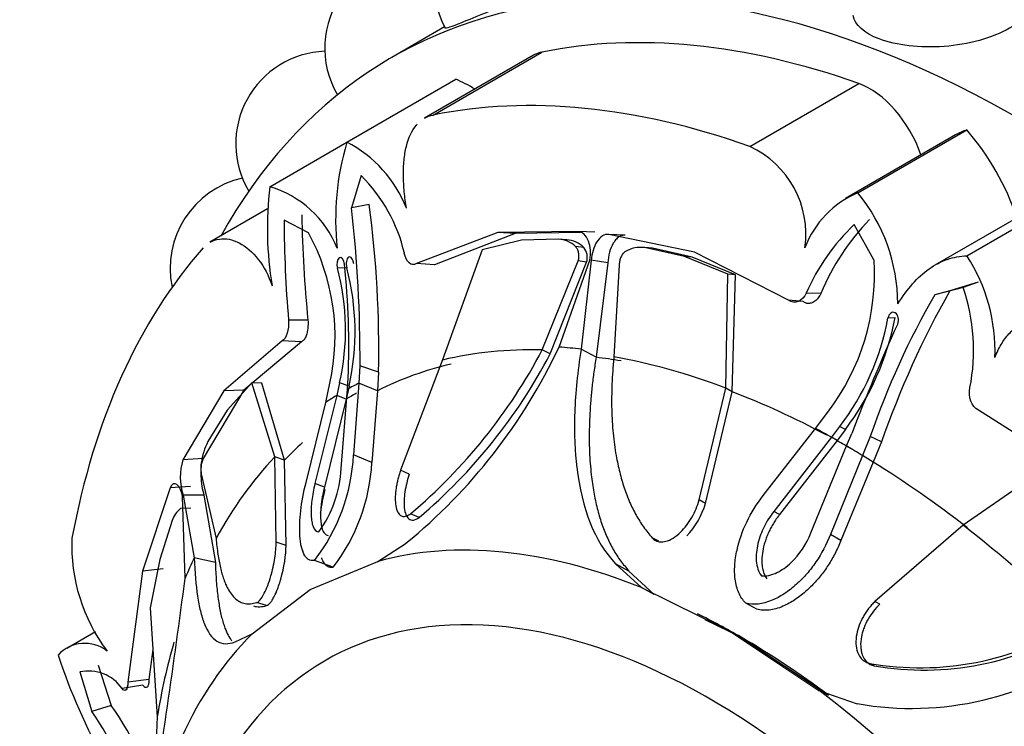
# Model space of a CAD drawing. Units: millimetres. Extents: x 0 to 1542, y 0 to 3499.
# Drawn here: x 540 to 563, y 135 to 152 of the extents above; entities that cross this region are included whole.
import ezdxf
from ezdxf import colors
from ezdxf.entities.mleader import LeaderData, LeaderLine
from ezdxf.math import Vec2, Vec3

# ---------------------------------------------------------------- set-up
doc = ezdxf.new("R2010")
doc.units = ezdxf.units.MM
doc.layers.add('DV7_Défaut', color=7, linetype='Continuous')
doc.layers.add('Défaut', color=7, linetype='Continuous')

# ---------------------------------------------------------------- blocks, each defined once
blk = doc.blocks.new('_DOT')
at = {"color": 0}
blk.add_line((0, 0), (-1, 0), dxfattribs=at)
at = {"color": 0, "const_width": 0.333}
blk.add_lwpolyline([(-0.1665, 0, 1), (0.1665, 0, 1)], format="xyb", close=True, dxfattribs=at)
blk = doc.blocks.new('SE6')
at = {"layer": 'DV7_Défaut', "color": 7, "linetype": 'Continuous'}
for p, q in [((549.961, 151.351), (548.763, 150.66)), ((549.699, 149.352), (552.174, 150.781)), ((551.983, 150.709), (549.503, 149.278)), ((547.741, 148.735), (550.216, 150.164)), ((556.896, 148.64), (559.371, 150.068)), ((559.351, 147.585), (561.826, 149.014)), ((561.568, 148.903), (559.068, 147.46)), ((545.991, 147.725), (547.741, 148.735)), ((548.065, 147.977), (547.845, 147.245)), ((563.65, 147.419), (561.1, 145.946)), ((561.826, 146.156), (564.301, 147.585)), ((545.94, 147.221), (544.631, 146.465)), ((548.251, 147.324), (547.845, 147.245)), ((546.868, 146.68), (546.315, 146.967)), ((559.716, 146.069), (559.266, 146.868)), ((551.169, 146.686), (549.32, 145.985)), ((551.565, 146.667), (549.735, 145.95)), ((551.706, 146.51), (550.815, 146.295)), ((552.992, 146.71), (551.169, 146.686)), ((551.565, 146.667), (551.169, 146.686)), ((553.045, 146.687), (551.565, 146.667)), ((552.546, 146.537), (551.706, 146.51)), ((552.738, 146.522), (552.546, 146.537)), ((553.372, 146.691), (552.992, 146.71)), ((554.064, 146.623), (553.69, 146.641)), ((555.638, 146.243), (553.69, 146.641)), ((550.815, 146.295), (549.913, 143.793)), ((553.125, 146.348), (552.935, 146.368)), ((555.408, 146.144), (554.505, 146.343)), ((554.688, 146.328), (554.505, 146.343)), ((555.587, 146.13), (554.688, 146.328)), ((556.392, 145.742), (555.408, 146.144)), ((555.587, 146.13), (555.408, 146.144)), ((556.566, 145.727), (555.587, 146.13)), ((557.775, 145.148), (555.638, 146.243)), ((547.741, 145.882), (547.528, 145.875)), ((549.735, 145.95), (549.32, 145.985)), ((552.18, 144.022), (552.998, 146.04)), ((552.358, 143.93), (553.187, 146.01)), ((552.563, 144.087), (553.26, 146.059)), ((553.187, 146.01), (552.998, 146.04)), ((553.294, 146.056), (553.063, 144.037)), ((553.666, 145.998), (553.294, 146.056)), ((553.666, 145.998), (553.403, 143.854)), ((553.927, 145.948), (553.806, 143.861)), ((556.351, 143.155), (556.392, 145.742)), ((556.566, 145.727), (556.392, 145.742)), ((556.496, 143.069), (556.566, 145.727)), ((561.74, 145.439), (561.099, 145.271)), ((562.082, 145.561), (561.436, 145.36)), ((562.082, 145.561), (561.74, 145.439)), ((558.512, 145.305), (558.178, 145.311)), ((561.436, 145.36), (561.099, 145.271)), ((558.106, 145.121), (557.775, 145.148)), ((560.195, 144.753), (560.033, 144.742)), ((546.856, 144.697), (546.417, 144.698)), ((546.27, 144.224), (544.949, 143.095)), ((546.714, 144.206), (545.401, 143.108)), ((546.714, 144.206), (546.27, 144.224)), ((552.358, 143.93), (552.18, 144.022)), ((553.403, 143.854), (553.063, 144.037)), ((548.039, 143.664), (548.015, 143.266)), ((548.463, 143.519), (548.039, 143.664)), ((549.913, 143.793), (548.96, 141.289)), ((547.752, 143.128), (547.771, 143.388)), ((548.463, 143.519), (548.435, 143.095)), ((545.579, 143.272), (545.024, 142.652)), ((546.101, 141.592), (545.579, 143.272)), ((545.806, 143.269), (545.579, 143.272)), ((546.328, 141.519), (545.806, 143.269)), ((547.26, 142.83), (547.356, 143.269)), ((547.577, 143.275), (547.511, 142.988)), ((547.792, 143.2), (547.577, 143.275)), ((547.792, 143.2), (547.725, 142.905)), ((548.015, 143.266), (547.892, 141.637)), ((548.435, 143.095), (548.015, 143.266)), ((555.744, 140.617), (556.351, 143.155)), ((556.496, 143.069), (556.351, 143.155)), ((544.949, 143.095), (544.016, 141.528)), ((545.401, 143.108), (544.477, 141.556)), ((545.401, 143.108), (544.949, 143.095)), ((547.511, 142.988), (547.016, 140.988)), ((547.725, 142.905), (547.511, 142.988)), ((547.61, 141.331), (547.752, 143.128)), ((548.435, 143.095), (548.31, 141.469)), ((555.886, 140.536), (556.496, 143.069)), ((546.813, 141.014), (547.26, 142.83)), ((547.725, 142.905), (547.232, 140.908)), ((545.024, 142.652), (544.584, 141.94)), ((558.389, 142.239), (558.666, 142.611)), ((564.435, 141.164), (562.089, 142.657)), ((558.936, 142.282), (558.752, 142.038)), ((559.065, 142.214), (558.936, 142.282)), ((557.201, 140.715), (558.389, 142.239)), ((558.752, 142.038), (557.441, 140.357)), ((558.877, 141.962), (558.752, 142.038)), ((559.065, 142.214), (558.877, 141.962)), ((559.093, 141.841), (559.211, 142.124)), ((559.632, 142.053), (559.457, 141.622)), ((559.886, 141.933), (559.632, 142.053)), ((558.877, 141.962), (557.57, 140.283)), ((558.282, 139.872), (559.093, 141.841)), ((559.886, 141.933), (559.695, 141.477)), ((546.136, 139.658), (546.101, 141.592)), ((546.328, 141.519), (546.101, 141.592)), ((548.31, 141.469), (547.892, 141.637)), ((559.457, 141.622), (558.726, 139.834)), ((559.695, 141.477), (559.457, 141.622)), ((544.477, 141.556), (544.016, 141.528)), ((546.36, 139.586), (546.328, 141.519)), ((559.695, 141.477), (558.963, 139.697)), ((563.796, 141.468), (561.741, 140.043)), ((549.16, 141.203), (548.96, 141.289)), ((544.19, 140.922), (543.727, 140.889)), ((544.455, 141.108), (544.769, 139.743)), ((547.232, 140.908), (547.016, 140.988)), ((543.727, 140.889), (543.097, 139.003)), ((544.068, 138.844), (544.009, 140.695)), ((544.494, 140.725), (544.023, 140.726)), ((544.023, 140.726), (544.275, 139.303)), ((544.494, 140.725), (544.754, 139.194)), ((555.886, 140.536), (555.744, 140.617)), ((544.196, 140.429), (543.962, 140.419)), ((549.38, 140.217), (549.183, 140.303)), ((557.57, 140.283), (557.441, 140.357)), ((543.773, 140.147), (543.491, 139.264)), ((561.741, 140.043), (559.738, 138.311)), ((558.963, 139.697), (558.726, 139.834)), ((546.36, 139.586), (546.136, 139.658)), ((548.446, 139.223), (549.085, 139.633)), ((554.825, 139.678), (554.677, 139.759)), ((546.735, 139.459), (546.751, 139.454)), ((543.491, 139.264), (543.269, 138.166)), ((544.754, 139.194), (544.275, 139.303)), ((546.907, 138.584), (548.446, 139.223)), ((547.433, 139.088), (547.005, 139.245)), ((554.15, 139.003), (553.847, 139.165)), ((553.847, 139.165), (554.431, 138.627)), ((543.097, 139.003), (542.768, 136.484)), ((543.566, 139.053), (543.097, 139.003)), ((554.15, 139.003), (554.722, 138.471)), ((545.592, 137.579), (546.907, 138.584)), ((554.722, 138.471), (554.431, 138.627)), ((554.431, 138.627), (556.442, 137.64)), ((545.917, 138.218), (545.69, 138.286)), ((557.055, 138.136), (556.802, 138.276)), ((559.846, 138.25), (559.738, 138.311)), ((543.269, 138.166), (543.435, 135.697)), ((555.875, 137.905), (556.696, 137.502)), ((542.031, 137.623), (541.381, 137.248)), ((545.204, 137.395), (545.592, 137.579)), ((556.696, 137.502), (556.442, 137.64)), ((556.442, 137.64), (558.465, 136.295)), ((556.696, 137.502), (558.682, 136.182)), ((543.333, 137.22), (543.246, 136.542)), ((559.721, 136.851), (559.617, 136.906)), ((541.676, 136.712), (541.951, 135.812)), ((542.092, 136.866), (542.386, 135.95)), ((543.246, 136.542), (542.768, 136.484)), ((543.107, 136.411), (542.635, 136.337)), ((558.682, 136.182), (558.465, 136.295)), ((558.465, 136.295), (559.334, 135.992)), ((542.386, 135.95), (541.951, 135.812)), ((543.435, 135.697), (543.35, 133.941))]:
    blk.add_line(p, q, dxfattribs=at)
for centre, radius, start, end in [((551.832, 152.306), 2.1, 58.1337, 207.9089), ((549.339, 150.867), 2.1, 76.7406, 210.2478), ((547.317, 148.7), 2.1, 92.0998, 210.7472), ((553.568, 146.991), 6.082, 163.334, 186.2325), ((546.444, 146.204), 2.844, 21.3226, 62.8625), ((555.976, 146.649), 2.193, 351.934, 65.1823), ((545.827, 145.871), 2.1, 102.6527, 191.7047), ((545.527, 145.409), 3.611, 12.9082, 45.3362), ((553.886, 146.782), 7.951, 173.1863, 189.4446), ((545.317, 145.448), 2.375, 21.8305, 73.508), ((560.182, 145.576), 2.175, 112.4768, 159.3826), ((556.262, 145.051), 3.995, 0.2624, 39.3693), ((517.831, 143.828), 30.209, 359.6884, 6.4949), ((522.425, 143.972), 26.042, 359.005, 7.3956), ((573.028, 147.032), 26.713, 180.1382, 185.0114), ((577.036, 147.687), 30.327, 181.1395, 185.6568), ((563.515, 143.215), 5.423, 135.959, 157.3279), ((562.57, 143.399), 4.79, 133.6084, 156.4768), ((542.592, 144.328), 4.88, 347.4668, 28.8188), ((552.509, 145.921), 0.617, 46.3576, 86.5857), ((552.7, 145.919), 0.604, 45.1984, 86.3272), ((552.829, 146.118), 0.374, 343.2466, 37.7508), ((554.411, 145.684), 0.665, 81.8936, 120.889), ((554.596, 145.735), 5.131, 322.4866, 3.7339), ((558.523, 144.006), 3.942, 357.7443, 33.0678), ((542.264, 144.476), 5.447, 347.2689, 14.8855), ((530.028, 144.082), 17.757, 357.7609, 6.088), ((542.247, 144.435), 5.681, 347.4477, 14.7503), ((557.63, 144.016), 4.349, 348.7151, 19.0999), ((576.295, 136.4), 17.596, 149.7268, 161.2598), ((579.905, 134.943), 21.204, 150.5763, 160.7527), ((554.303, 145.821), 5.831, 322.6182, 349.3331), ((554.177, 145.911), 6.129, 322.9034, 349.1158), ((600.283, 126.384), 43.985, 155.514, 159.0317), ((540.976, 149.548), 12.808, 309.2776, 334.7647), ((541.142, 149.85), 12.483, 310.1066, 332.1678), ((541.443, 149.636), 12.317, 310.12, 332.4008), ((551.578, 136.507), 7.469, 118.941, 121.0592), ((546.059, 141.209), 1.646, 153.6028, 171.2679), ((543.712, 141.827), 4.184, 321.9092, 357.4075), ((545.248, 141.137), 1.292, 162.3792, 198.5495), ((545.208, 141.335), 0.786, 170.9139, 196.7594), ((543.983, 141.71), 4.334, 322.7659, 356.8116), ((544.905, 141.472), 2.709, 324.305, 357.0309), ((544.275, 140.001), 0.523, 126.8078, 163.7766), ((545.478, 139.582), 3.985, 177.6101, 216.9331), ((272.379, 174.948), 274.077, 351.20349, 352.43057), ((560.763, 143.502), 6.695, 260.1424, 301.7575), ((560.846, 143.387), 6.632, 260.2331, 302.074), ((541.788, 136.539), 0.822, 52.1131, 137.4128), ((560.568, 142.986), 7.101, 259.9944, 306.4132), ((554.609, 141.54), 14.143, 198.3163, 209.0609), ((541.876, 135.809), 0.925, 34.854, 102.5005), ((536.663, 132.121), 6.449, 12.7107, 34.9216), ((537.316, 132.262), 6.27, 11.8038, 36.0338)]:
    blk.add_arc(centre, radius, start, end, dxfattribs=at)
for centre, major_axis, start_param, end_param in [((563.063, 125.891), (14.3, -24.768), 0, 3.474127), ((563.063, 125.891), (-13.75, 23.816), 5.688825, 6.092147), ((552.904, 149.113), (0.921, -1.596), 2.950554, 3.141593), ((550.557, 147.089), (-1.779, 3.082), -0.821776, -0.649417), ((559.618, 148.448), (0.921, -1.596), 1.250038, 2.547233), ((560.588, 124.463), (-13.75, 23.816), 5.688825, 6.092147), ((563.347, 145.822), (1.779, -3.082), 3.005612, 3.141593), ((560.703, 147.073), (1.773, -3.071), 1.23344, 1.89199), ((560.588, 124.463), (-13.75, 23.816), 0.191038, 0.59436), ((558.923, 123.501), (-11.292, 19.558), -0.40968, -0.375746), ((559.046, 123.572), (-11.202, 19.403), 5.946037, 6.112242), ((559.169, 123.643), (-11.113, 19.248), -0.448249, -0.40968), ((559.046, 123.572), (-11.202, 19.403), -0.614455, -0.448249), ((559.169, 123.643), (-11.113, 19.248), 6.112242, 6.249721), ((558.923, 123.501), (-11.292, 19.558), 6.249721, 6.272513), ((558.923, 123.501), (-11.292, 19.558), 0.010674, 0.033465), ((559.169, 123.643), (-11.113, 19.248), -0.751933, -0.614455), ((558.923, 123.501), (-11.292, 19.558), -0.774725, -0.751933), ((559.169, 123.643), (-11.113, 19.248), 0.127542, 0.170944), ((559.046, 123.572), (-11.202, 19.403), -0.796071, -0.774725), ((558.923, 123.501), (-11.292, 19.558), -0.818862, -0.796071), ((559.046, 123.572), (-11.202, 19.403), 0.170944, 0.337149), ((559.169, 123.643), (-11.113, 19.248), -0.956342, -0.818862), ((559.046, 123.572), (-11.202, 19.403), -1.122547, -0.956342), ((556.442, 122.069), (-9.535, 16.515), 5.647479, 6.132598), ((558.923, 123.501), (-11.292, 19.558), 0.375719, 0.409652), ((556.696, 122.215), (-9.361, 16.214), -0.785398, -0.710652), ((555.992, 121.809), (8.75, -15.155), 0, 4.212584), ((556.442, 122.069), (-9.535, 16.515), 0.149692, 0.634811), ((559.046, 123.572), (-11.202, 19.403), 0.507243, 0.614455), ((556.696, 122.215), (-9.361, 16.214), -0.935985, -0.785398), ((556.442, 122.069), (-9.535, 16.515), 4.862081, 5.3472)]:
    blk.add_ellipse(centre, major_axis=major_axis, ratio=0.57735, start_param=start_param, end_param=end_param, dxfattribs=at)
for points, knots in [([(552.715, 152.523), (552.377, 152.342), (551.984, 152.152), (551.113, 151.759), (550.649, 151.567), (550.112, 151.356), (549.984, 151.312), (549.975, 151.326)], [0, 0, 0, 0, 0.300756, 0.300756, 0.692316, 0.692316, 1, 1, 1, 1]), ([(563.404, 152.191), (563.407, 152.169), (563.408, 152.146), (563.406, 151.843), (563.178, 151.547), (562.403, 151.099), (561.856, 150.951), (560.764, 150.87), (560.222, 150.935), (559.488, 151.208), (559.279, 151.398), (559.245, 151.611)], [0, 0, 0, 0, 0.0205282, 0.0205282, 0.2716654, 0.2716654, 0.5228025, 0.5228025, 0.7739396, 0.7739396, 1, 1, 1, 1]), ([(549.094, 147.238), (549.073, 147.363), (549.057, 147.487), (549.034, 147.733), (549.027, 147.858), (549.025, 148.098), (549.029, 148.214), (549.051, 148.436), (549.069, 148.543), (549.141, 148.836), (549.218, 149.001), (549.328, 149.131), (549.334, 149.138), (549.341, 149.145)], [0, 0, 0, 0, 0.163333, 0.163333, 0.326667, 0.326667, 0.49, 0.49, 0.653334, 0.653334, 0.98, 0.98, 1, 1, 1, 1]), ([(544.634, 146.467), (544.698, 146.504), (544.769, 146.528), (544.916, 146.549), (544.989, 146.546), (545.141, 146.517), (545.22, 146.489), (545.449, 146.371), (545.6, 146.242), (545.857, 145.91), (545.965, 145.705), (546.043, 145.477)], [0, 0, 0, 0, 0.150427, 0.150427, 0.292023, 0.292023, 0.433618, 0.433618, 0.716809, 0.716809, 1, 1, 1, 1]), ([(553.26, 146.059), (553.274, 146.139), (553.279, 146.215), (553.268, 146.358), (553.256, 146.419), (553.175, 146.629), (553.094, 146.703), (552.992, 146.71)], [0, 0, 0, 0, 0.25, 0.25, 0.5, 0.5, 1, 1, 1, 1]), ([(553.69, 146.641), (553.638, 146.648), (553.59, 146.637), (553.5, 146.58), (553.454, 146.529), (553.347, 146.356), (553.306, 146.217), (553.294, 146.056)], [0, 0, 0, 0, 0.25, 0.25, 0.5, 0.5, 1, 1, 1, 1]), ([(554.064, 146.623), (554.05, 146.624), (554.021, 146.626), (553.979, 146.617), (553.939, 146.6), (553.9, 146.574), (553.862, 146.538), (553.826, 146.494), (553.768, 146.402), (553.697, 146.238), (553.677, 146.079), (553.666, 145.998)], [0, 0, 0, 0, 0.0699, 0.137467, 0.204116, 0.271328, 0.34055, 0.413117, 0.490191, 0.739138, 1, 1, 1, 1]), ([(552.998, 146.04), (553.002, 146.056), (553.008, 146.087), (553.012, 146.134), (553.011, 146.181), (553.003, 146.241), (552.982, 146.313), (552.95, 146.35), (552.935, 146.368)], [0, 0, 0, 0, 0.126656, 0.249923, 0.372477, 0.497069, 0.75272, 1, 1, 1, 1]), ([(547.685, 145.965), (547.676, 146.066), (547.62, 146.144), (547.518, 146.085), (547.503, 145.965), (547.528, 145.875)], [0, 0, 0, 0, 0.5, 0.5, 1, 1, 1, 1]), ([(547.897, 145.972), (547.893, 145.997), (547.886, 146.046), (547.848, 146.121), (547.774, 146.154), (547.728, 146.051), (547.725, 145.953), (547.735, 145.906), (547.741, 145.882)], [0, 0, 0, 0, 0.130253, 0.257494, 0.500677, 0.74325, 0.870105, 1, 1, 1, 1]), ([(554.07, 146.255), (554.059, 146.249), (554.039, 146.236), (554.012, 146.207), (553.988, 146.172), (553.961, 146.118), (553.935, 146.043), (553.93, 145.98), (553.927, 145.948)], [0, 0, 0, 0, 0.124989, 0.248117, 0.373371, 0.504547, 0.750842, 1, 1, 1, 1]), ([(560.258, 145.069), (560.364, 145.238), (560.475, 145.388), (560.711, 145.654), (560.837, 145.769), (561.1, 145.955), (561.238, 146.027), (561.525, 146.125), (561.672, 146.152), (561.826, 146.156)], [0, 0, 0, 0, 0.25, 0.25, 0.5, 0.5, 0.75, 0.75, 1, 1, 1, 1]), ([(558.512, 145.305), (558.502, 145.286), (558.483, 145.249), (558.449, 145.2), (558.412, 145.159), (558.372, 145.125), (558.318, 145.093), (558.252, 145.072), (558.173, 145.077), (558.129, 145.106), (558.106, 145.121)], [0, 0, 0, 0, 0.108693, 0.212326, 0.312573, 0.411276, 0.510356, 0.680261, 0.838148, 1, 1, 1, 1]), ([(560.254, 144.614), (560.294, 144.699), (560.271, 144.822), (560.127, 144.905), (560.049, 144.84), (560.033, 144.742)], [0, 0, 0, 0, 0.5, 0.5, 1, 1, 1, 1]), ([(562.461, 143.851), (562.503, 143.956), (562.551, 144.054), (562.658, 144.233), (562.717, 144.315), (562.846, 144.457), (562.915, 144.516), (563.062, 144.613), (563.141, 144.65), (563.385, 144.721), (563.562, 144.719), (563.925, 144.614), (564.105, 144.517), (564.281, 144.376)], [0, 0, 0, 0, 0.125, 0.125, 0.25, 0.25, 0.375, 0.375, 0.5, 0.5, 0.75, 0.75, 1, 1, 1, 1]), ([(546.856, 144.697), (546.858, 144.675), (546.86, 144.631), (546.859, 144.565), (546.853, 144.502), (546.843, 144.442), (546.827, 144.372), (546.8, 144.298), (546.76, 144.233), (546.729, 144.215), (546.714, 144.206)], [0, 0, 0, 0, 0.108693, 0.212326, 0.312573, 0.411276, 0.510356, 0.680261, 0.838148, 1, 1, 1, 1]), ([(553.063, 144.037), (552.982, 143.53), (552.934, 143.054), (552.91, 142.387), (552.91, 142.171), (552.922, 141.86), (552.928, 141.758), (552.939, 141.607), (552.944, 141.558), (552.951, 141.484), (552.954, 141.459), (552.959, 141.411), (552.961, 141.392), (553.079, 140.401), (553.365, 139.681), (553.847, 139.165)], [0, 0, 0, 0, 0.25, 0.25, 0.375, 0.375, 0.4375, 0.4375, 0.46875, 0.46875, 0.484375, 0.484375, 0.5, 0.5, 1, 1, 1, 1]), ([(553.403, 143.854), (553.385, 143.743), (553.351, 143.524), (553.312, 143.2), (553.281, 142.886), (553.26, 142.581), (553.248, 142.285), (553.245, 141.998), (553.251, 141.72), (553.267, 141.45), (553.296, 141.14), (553.345, 140.796), (553.423, 140.428), (553.522, 140.088), (553.644, 139.776), (553.788, 139.491), (553.953, 139.231), (554.084, 139.079), (554.15, 139.003)], [0, 0, 0, 0, 0.060434, 0.119477, 0.177188, 0.233633, 0.288876, 0.342988, 0.396041, 0.448112, 0.499279, 0.578537, 0.654396, 0.727288, 0.797708, 0.866214, 0.933422, 1, 1, 1, 1]), ([(553.806, 143.861), (553.796, 143.757), (553.778, 143.552), (553.762, 143.249), (553.754, 142.956), (553.756, 142.672), (553.767, 142.397), (553.788, 142.13), (553.817, 141.872), (553.864, 141.575), (553.933, 141.246), (554.035, 140.894), (554.159, 140.569), (554.307, 140.272), (554.476, 139.999), (554.61, 139.839), (554.677, 139.759)], [0, 0, 0, 0, 0.066766, 0.132023, 0.19585, 0.25833, 0.31955, 0.379601, 0.438582, 0.496595, 0.587229, 0.674342, 0.7585, 0.840346, 0.92059, 1, 1, 1, 1]), ([(544.477, 141.556), (544.471, 141.542), (544.459, 141.516), (544.445, 141.469), (544.434, 141.416), (544.427, 141.359), (544.423, 141.296), (544.422, 141.229), (544.425, 141.105), (544.444, 140.92), (544.477, 140.791), (544.494, 140.725)], [0, 0, 0, 0, 0.0699, 0.137467, 0.204116, 0.271328, 0.34055, 0.413117, 0.490191, 0.739138, 1, 1, 1, 1]), ([(548.96, 141.289), (548.949, 141.255), (548.926, 141.187), (548.899, 141.086), (548.877, 140.986), (548.853, 140.853), (548.837, 140.694), (548.842, 140.517), (548.874, 140.368), (548.936, 140.275), (549.011, 140.238), (549.094, 140.246), (549.153, 140.284), (549.183, 140.303)], [0, 0, 0, 0, 0.062521, 0.124651, 0.186828, 0.249479, 0.376905, 0.498065, 0.629175, 0.748129, 0.834375, 0.91566, 1, 1, 1, 1]), ([(549.16, 141.203), (549.112, 141.062), (549.082, 140.939), (549.05, 140.733), (549.044, 140.669), (549.04, 140.578), (549.04, 140.549), (549.042, 140.493), (549.043, 140.471), (549.053, 140.379), (549.065, 140.328), (549.09, 140.266), (549.099, 140.248), (549.121, 140.216), (549.131, 140.204), (549.209, 140.139), (549.286, 140.148), (549.38, 140.217)], [0, 0, 0, 0, 0.25, 0.25, 0.375, 0.375, 0.4375, 0.4375, 0.5, 0.5, 0.625, 0.625, 0.6875, 0.6875, 0.75, 0.75, 1, 1, 1, 1]), ([(544.009, 140.695), (543.994, 140.764), (543.976, 140.821), (543.934, 140.91), (543.912, 140.941), (543.821, 141.011), (543.767, 140.985), (543.727, 140.889)], [0, 0, 0, 0, 0.25, 0.25, 0.5, 0.5, 1, 1, 1, 1]), ([(547.005, 139.245), (546.954, 139.235), (546.908, 139.242), (546.848, 139.278), (546.83, 139.294), (546.795, 139.336), (546.776, 139.366), (546.739, 139.441), (546.719, 139.502), (546.697, 139.608), (546.69, 139.646), (546.68, 139.728), (546.676, 139.776), (546.656, 140.151), (546.699, 140.548), (546.813, 141.014)], [0, 0, 0, 0, 0.125, 0.125, 0.1875, 0.1875, 0.25, 0.25, 0.375, 0.375, 0.4375, 0.4375, 0.5, 0.5, 1, 1, 1, 1]), ([(547.016, 140.988), (546.982, 140.852), (546.959, 140.724), (546.93, 140.487), (546.924, 140.385), (546.931, 140.219), (546.936, 140.17), (546.951, 140.082), (546.96, 140.049), (547.006, 139.934), (547.05, 139.894), (547.105, 139.891)], [0, 0, 0, 0, 0.25, 0.25, 0.5, 0.5, 0.625, 0.625, 0.75, 0.75, 1, 1, 1, 1]), ([(547.232, 140.908), (547.223, 140.87), (547.205, 140.794), (547.183, 140.684), (547.166, 140.578), (547.154, 140.476), (547.146, 140.378), (547.143, 140.284), (547.144, 140.17), (547.156, 140.046), (547.184, 139.937), (547.222, 139.865), (547.265, 139.822), (547.301, 139.815), (547.319, 139.812)], [0, 0, 0, 0, 0.074545, 0.147432, 0.219055, 0.289822, 0.360144, 0.430431, 0.501086, 0.629876, 0.750585, 0.838649, 0.920813, 1, 1, 1, 1]), ([(547.144, 140.316), (547.145, 140.321), (547.157, 140.41), (547.187, 140.588), (547.228, 140.766), (547.249, 140.857)], [0, 0, 0, 0, 0.031201, 0.507235, 1, 1, 1, 1]), ([(556.802, 138.276), (556.736, 138.34), (556.684, 138.418), (556.624, 138.554), (556.607, 138.603), (556.58, 138.707), (556.568, 138.771), (556.549, 138.92), (556.546, 139.025), (556.557, 139.189), (556.563, 139.245), (556.58, 139.36), (556.592, 139.425), (556.7, 139.914), (556.895, 140.328), (557.201, 140.715)], [0, 0, 0, 0, 0.125, 0.125, 0.1875, 0.1875, 0.25, 0.25, 0.375, 0.375, 0.4375, 0.4375, 0.5, 0.5, 1, 1, 1, 1]), ([(554.677, 139.759), (554.69, 139.745), (554.716, 139.719), (554.761, 139.691), (554.811, 139.672), (554.865, 139.663), (554.923, 139.665), (555.02, 139.683), (555.159, 139.745), (555.319, 139.876), (555.463, 140.038), (555.581, 140.218), (555.68, 140.414), (555.723, 140.549), (555.744, 140.617)], [0, 0, 0, 0, 0.043114, 0.084497, 0.125116, 0.16599, 0.208119, 0.252418, 0.371266, 0.502371, 0.623426, 0.750846, 0.875489, 1, 1, 1, 1]), ([(557.441, 140.357), (557.352, 140.244), (557.278, 140.127), (557.158, 139.883), (557.115, 139.768), (557.063, 139.557), (557.052, 139.49), (557.039, 139.36), (557.037, 139.307), (557.053, 139.096), (557.091, 138.983), (557.157, 138.895)], [0, 0, 0, 0, 0.25, 0.25, 0.5, 0.5, 0.625, 0.625, 0.75, 0.75, 1, 1, 1, 1]), ([(557.57, 140.283), (557.545, 140.25), (557.496, 140.186), (557.431, 140.086), (557.372, 139.984), (557.321, 139.879), (557.276, 139.773), (557.239, 139.664), (557.199, 139.524), (557.169, 139.356), (557.165, 139.18), (557.185, 139.035), (557.222, 138.919), (557.263, 138.856), (557.283, 138.825)], [0, 0, 0, 0, 0.074545, 0.147432, 0.219055, 0.289822, 0.360144, 0.430431, 0.501086, 0.629876, 0.750585, 0.838649, 0.920813, 1, 1, 1, 1]), ([(558.726, 139.834), (558.637, 139.605), (558.526, 139.397), (558.333, 139.114), (558.263, 139.025), (558.153, 138.899), (558.115, 138.858), (558.036, 138.778), (558, 138.743), (557.863, 138.619), (557.771, 138.548), (557.633, 138.457), (557.586, 138.43), (557.494, 138.38), (557.456, 138.362), (557.179, 138.247), (556.98, 138.226), (556.802, 138.276)], [0, 0, 0, 0, 0.25, 0.25, 0.375, 0.375, 0.4375, 0.4375, 0.5, 0.5, 0.625, 0.625, 0.6875, 0.6875, 0.75, 0.75, 1, 1, 1, 1]), ([(557.157, 138.895), (557.211, 138.889), (557.268, 138.892), (557.386, 138.916), (557.457, 138.942), (557.566, 138.994), (557.62, 139.026), (557.727, 139.102), (557.784, 139.15), (558.026, 139.38), (558.177, 139.604), (558.282, 139.872)], [0, 0, 0, 0, 0.125, 0.125, 0.25, 0.25, 0.375, 0.375, 0.5, 0.5, 1, 1, 1, 1]), ([(544.769, 139.743), (544.775, 139.681), (544.787, 139.557), (544.81, 139.385), (544.837, 139.225), (544.868, 139.077), (544.903, 138.942), (544.942, 138.819), (544.985, 138.707), (545.042, 138.589), (545.115, 138.472), (545.208, 138.37), (545.312, 138.299), (545.426, 138.261), (545.55, 138.253), (545.643, 138.275), (545.69, 138.286)], [0, 0, 0, 0, 0.066766, 0.132023, 0.19585, 0.25833, 0.31955, 0.379601, 0.438582, 0.496595, 0.587229, 0.674342, 0.7585, 0.840346, 0.92059, 1, 1, 1, 1]), ([(545.69, 138.286), (545.699, 138.289), (545.716, 138.296), (545.744, 138.318), (545.773, 138.349), (545.803, 138.389), (545.834, 138.439), (545.883, 138.529), (545.949, 138.68), (546.016, 138.885), (546.07, 139.096), (546.107, 139.297), (546.131, 139.49), (546.134, 139.602), (546.136, 139.658)], [0, 0, 0, 0, 0.043114, 0.084497, 0.125116, 0.16599, 0.208119, 0.252418, 0.371266, 0.502371, 0.623426, 0.750846, 0.875489, 1, 1, 1, 1]), ([(545.917, 138.218), (545.944, 138.226), (545.972, 138.247), (546.015, 138.299), (546.03, 138.32), (546.06, 138.369), (546.078, 138.401), (546.119, 138.481), (546.145, 138.54), (546.182, 138.638), (546.194, 138.673), (546.218, 138.744), (546.231, 138.787), (546.316, 139.084), (546.36, 139.374), (546.36, 139.586)], [0, 0, 0, 0, 0.125, 0.125, 0.1875, 0.1875, 0.25, 0.25, 0.375, 0.375, 0.4375, 0.4375, 0.5, 0.5, 1, 1, 1, 1]), ([(558.963, 139.697), (558.943, 139.647), (558.902, 139.548), (558.833, 139.405), (558.758, 139.267), (558.678, 139.136), (558.592, 139.01), (558.5, 138.891), (558.404, 138.777), (558.302, 138.669), (558.146, 138.519), (557.932, 138.348), (557.688, 138.214), (557.489, 138.143), (557.335, 138.113), (557.189, 138.107), (557.099, 138.127), (557.055, 138.136)], [0, 0, 0, 0, 0.058651, 0.11605, 0.1724, 0.227907, 0.282782, 0.337235, 0.391473, 0.445703, 0.500122, 0.629702, 0.749885, 0.817135, 0.880164, 0.940526, 1, 1, 1, 1]), ([(544.275, 139.303), (544.286, 138.968), (544.31, 138.679), (544.366, 138.31), (544.388, 138.198), (544.426, 138.045), (544.439, 137.997), (544.461, 137.928), (544.468, 137.906), (544.479, 137.873), (544.483, 137.862), (544.491, 137.841), (544.494, 137.833), (544.658, 137.415), (544.883, 137.276), (545.204, 137.395)], [0, 0, 0, 0, 0.25, 0.25, 0.375, 0.375, 0.4375, 0.4375, 0.46875, 0.46875, 0.484375, 0.484375, 0.5, 0.5, 1, 1, 1, 1]), ([(544.754, 139.194), (544.757, 139.121), (544.762, 138.978), (544.775, 138.775), (544.791, 138.584), (544.812, 138.407), (544.836, 138.242), (544.864, 138.09), (544.896, 137.95), (544.932, 137.822), (544.979, 137.684), (545.04, 137.546), (545.094, 137.458), (545.124, 137.42), (545.124, 137.419)], [0, 0, 0, 0, 0.092158, 0.182194, 0.2702, 0.356273, 0.440515, 0.523032, 0.603934, 0.683338, 0.761365, 0.882227, 0.997907, 1, 1, 1, 1]), ([(547.433, 139.088), (547.419, 139.086), (547.391, 139.082), (547.351, 139.087), (547.315, 139.099), (547.281, 139.121), (547.25, 139.151), (547.221, 139.189), (547.194, 139.239), (547.178, 139.279), (547.169, 139.302)], [0, 0, 0, 0, 0.113998, 0.228126, 0.343537, 0.461341, 0.582576, 0.708193, 0.839041, 1, 1, 1, 1]), ([(559.738, 138.311), (559.712, 138.286), (559.662, 138.235), (559.593, 138.153), (559.53, 138.065), (559.454, 137.941), (559.376, 137.778), (559.316, 137.568), (559.295, 137.357), (559.33, 137.174), (559.401, 137.04), (559.496, 136.948), (559.576, 136.921), (559.617, 136.906)], [0, 0, 0, 0, 0.062521, 0.124651, 0.186828, 0.249479, 0.376905, 0.498065, 0.629175, 0.748129, 0.834375, 0.91566, 1, 1, 1, 1]), ([(559.846, 138.25), (559.739, 138.148), (559.659, 138.044), (559.546, 137.846), (559.514, 137.78), (559.477, 137.68), (559.465, 137.647), (559.446, 137.58), (559.439, 137.553), (559.416, 137.435), (559.41, 137.362), (559.415, 137.26), (559.419, 137.227), (559.431, 137.164), (559.437, 137.138), (559.5, 136.968), (559.59, 136.884), (559.721, 136.851)], [0, 0, 0, 0, 0.25, 0.25, 0.375, 0.375, 0.4375, 0.4375, 0.5, 0.5, 0.625, 0.625, 0.6875, 0.6875, 0.75, 0.75, 1, 1, 1, 1]), ([(543.246, 136.542), (543.246, 136.524), (543.244, 136.489), (543.238, 136.445), (543.229, 136.41), (543.217, 136.383), (543.195, 136.358), (543.16, 136.352), (543.125, 136.391), (543.107, 136.411)], [0, 0, 0, 0, 0.098598, 0.193479, 0.288112, 0.385986, 0.49026, 0.737399, 1, 1, 1, 1])]:
    blk.add_open_spline(points, degree=3, knots=knots, dxfattribs=at)
for points in [[(549.505, 149.279), (549.565, 149.314), (549.63, 149.338), (549.699, 149.352)], [(549.32, 145.985), (549.203, 145.904), (549.092, 146.023), (549.046, 146.216)], [(558.178, 145.311), (558.091, 145.133), (557.913, 145.041), (557.775, 145.148)], [(546.417, 144.698), (546.431, 144.488), (546.369, 144.268), (546.27, 144.224)], [(562.089, 142.657), (561.921, 142.727), (561.854, 142.959), (561.895, 143.165)], [(555.463, 139.805), (555.655, 139.991), (555.813, 140.27), (555.886, 140.536)], [(545.623, 138.21), (545.711, 138.184), (545.809, 138.187), (545.917, 138.218)], [(542.768, 136.484), (542.761, 136.294), (542.704, 136.249), (542.635, 136.337)]]:
    blk.add_open_spline(points, degree=3, dxfattribs=at)

msp = doc.modelspace()

# ---------------------------------------------------------------- block references
at = {"layer": 'Défaut'}
msp.add_blockref('SE6', (0, 0), dxfattribs=at)

# ---------------------------------------------------------------- leaders
at = {"layer": 'Défaut', "color": 7, "linetype": 'Continuous'}
ml = msp.add_multileader_mtext('Standard', dxfattribs=at)
ml.set_content('{\\pxsm0.9;\\fSolid Edge ISO|b1||i0||c0|p34;\\W1.;23/10/2019\\P}', color=256)
ml.set_leader_properties()
ml.set_arrow_properties(name='DOT')
ml.build(insert=Vec2(0, 0))
ml.multileader.update_dxf_attribs({"leader_type": 0, "dogleg_length": 0, "arrow_head_size": 12})
ctx = ml.context
ctx.base_point, ctx.char_height, ctx.arrow_head_size, ctx.landing_gap_size = Vec3(1156.113, 3491.719), 12, 12, 4.2
notes = []
notes.append((ctx, [(0, (0, 0, 0), (0, 0), (1, 0), 1, [])]))
ctx.mtext.insert = Vec3(1158.113, 3497.839)
for ctx, leaders in notes:
    for number, flags, end, landing, length, lines in leaders:
        leader = LeaderData()
        leader.index, (leader.has_last_leader_line, leader.has_dogleg_vector, leader.attachment_direction) = number, flags
        leader.last_leader_point, leader.dogleg_vector, leader.dogleg_length = Vec3(end), Vec3(landing), length
        for number, points, colour, breaks in lines:
            line = LeaderLine()
            line.index, line.vertices, line.color, line.breaks = number, Vec3.list(points), colors.encode_raw_color(colour), breaks
            leader.lines.append(line)
        ctx.leaders.append(leader)

doc.saveas('drawing.dxf')
